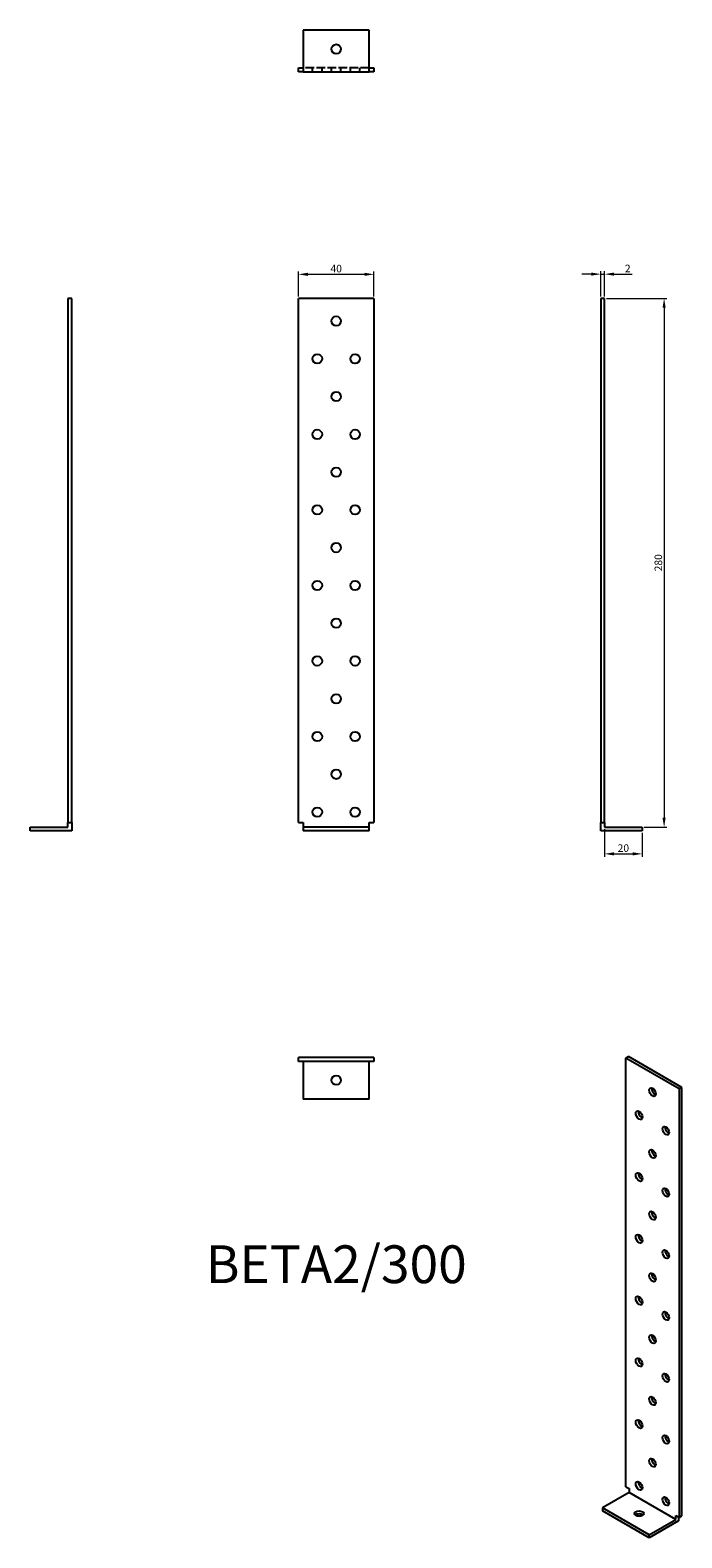
# Model space of a CAD drawing. Units: millimetres. Extents: x 1190 to 1534, y 498 to 1297.
import ezdxf

# ---------------------------------------------------------------- set-up
doc = ezdxf.new("R2010")
doc.units = ezdxf.units.MM
doc.linetypes.add('DASHED', pattern=[0.2067, 0.1654, -0.0413])
for name, color, linetype, lineweight in [('Dimensions', 1, 'Continuous', 20), ('Hidden', 6, 'DASHED', 25), ('Part', 7, 'Continuous', 25), ('Text', 7, 'Continuous', 25)]:
    doc.layers.add(name, color=color, linetype=linetype, lineweight=lineweight)
doc.styles.add('EU_style', font='arial.ttf')
doc.dimstyles.new('Dim_2D', dxfattribs={"dimtxt": 4, "dimasz": 5, "dimexe": 1.5, "dimexo": 1, "dimgap": 1, "dimtad": 1, "dimdec": 1, "dimdsep": 46, "dimtxsty": 'EU_style', "dimcen": 2.5, "dimclrd": 256, "dimclre": 256, "dimclrt": 256, "dimadec": 0, "dimazin": 0, "dimtfac": 1, "dimtdec": 1, "dimtmove": 0, "dimatfit": 3, "dimfxl": 0, "dimtolj": 1, "dimtzin": 0, "dimlwd": -1, "dimlwe": -1, "dimarcsym": 0})

# ---------------------------------------------------------------- blocks, each defined once
blk = doc.blocks.new('*D7')
at = {"layer": 'Defpoints', "color": 0}
for p in [(1371.51, 1167.35), (1331.51, 1154.63), (1371.51, 1154.63)]:
    blk.add_point(p, dxfattribs=at)
at = {"layer": 'Dimensions'}
for p, q in [((1331.51, 1155.63), (1331.51, 1168.85)), ((1336.51, 1167.35), (1366.51, 1167.35)), ((1371.51, 1155.63), (1371.51, 1168.85))]:
    blk.add_line(p, q, dxfattribs=at)
for points in [[(1336.51, 1168.18), (1336.51, 1166.51), (1331.51, 1167.35)], [(1366.51, 1168.18), (1366.51, 1166.51), (1371.51, 1167.35)]]:
    blk.add_solid(points, dxfattribs=at)
at = {"layer": 'Dimensions', "insert": (1351.51, 1170.39), "char_height": 4, "attachment_point": 5, "style": 'EU_style'}
blk.add_mtext('\\A1;40', dxfattribs=at)
blk = doc.blocks.new('*D8')
at = {"layer": 'Defpoints', "color": 0}
for p in [(1493.51, 1167.45), (1491.51, 1154.63), (1493.51, 1154.63)]:
    blk.add_point(p, dxfattribs=at)
at = {"layer": 'Dimensions'}
for p, q in [((1486.51, 1167.45), (1481.51, 1167.45)), ((1491.51, 1155.63), (1491.51, 1168.95)), ((1491.51, 1167.45), (1493.51, 1167.45)), ((1493.51, 1155.63), (1493.51, 1168.95)), ((1498.51, 1167.45), (1508.16, 1167.45))]:
    blk.add_line(p, q, dxfattribs=at)
for points in [[(1486.51, 1168.29), (1486.51, 1166.62), (1491.51, 1167.45)], [(1498.51, 1168.29), (1498.51, 1166.62), (1493.51, 1167.45)]]:
    blk.add_solid(points, dxfattribs=at)
at = {"layer": 'Dimensions', "insert": (1505.83, 1170.46), "char_height": 4, "attachment_point": 5, "style": 'EU_style'}
blk.add_mtext('\\A1;2', dxfattribs=at)
blk = doc.blocks.new('*D9')
at = {"layer": 'Defpoints', "color": 0}
for p in [(1493.51, 1154.63), (1513.51, 874.63), (1525.08, 874.63)]:
    blk.add_point(p, dxfattribs=at)
at = {"layer": 'Dimensions'}
for p, q in [((1494.51, 1154.63), (1526.58, 1154.63)), ((1525.08, 1149.63), (1525.08, 879.63)), ((1514.51, 874.63), (1526.58, 874.63))]:
    blk.add_line(p, q, dxfattribs=at)
for points in [[(1524.24, 1149.63), (1525.91, 1149.63), (1525.08, 1154.63)], [(1524.24, 879.63), (1525.91, 879.63), (1525.08, 874.63)]]:
    blk.add_solid(points, dxfattribs=at)
at = {"layer": 'Dimensions', "insert": (1522.03, 1014.63), "char_height": 4, "attachment_point": 5, "rotation": 90, "style": 'EU_style'}
blk.add_mtext('\\A1;280', dxfattribs=at)
blk = doc.blocks.new('*D10')
at = {"layer": 'Defpoints', "color": 0}
for p in [(1493.51, 874.63), (1513.51, 872.63), (1513.51, 860.5)]:
    blk.add_point(p, dxfattribs=at)
at = {"layer": 'Dimensions'}
for p, q in [((1493.51, 873.63), (1493.51, 859)), ((1513.51, 871.63), (1513.51, 859)), ((1498.51, 860.5), (1508.51, 860.5))]:
    blk.add_line(p, q, dxfattribs=at)
for points in [[(1498.51, 861.34), (1498.51, 859.67), (1493.51, 860.5)], [(1508.51, 861.34), (1508.51, 859.67), (1513.51, 860.5)]]:
    blk.add_solid(points, dxfattribs=at)
at = {"layer": 'Dimensions', "insert": (1503.51, 863.55), "char_height": 4, "attachment_point": 5, "style": 'EU_style'}
blk.add_mtext('\\A1;20', dxfattribs=at)

msp = doc.modelspace()

# ---------------------------------------------------------------- linework, layer by layer
at = {"layer": 'Hidden', "ltscale": 28.221254}
msp.add_line((1369.01, 1276.63), (1334.01, 1276.63), dxfattribs=at)
at = {"layer": 'Hidden', "ltscale": 3.809293}
for p, q in [((1339.01, 1274.63), (1339.01, 1276.63)), ((1344.01, 1274.63), (1344.01, 1276.63)), ((1349.01, 1274.63), (1349.01, 1276.63)), ((1354.01, 1274.63), (1354.01, 1276.63)), ((1359.01, 1274.63), (1359.01, 1276.63)), ((1364.01, 1274.63), (1364.01, 1276.63))]:
    msp.add_line(p, q, dxfattribs=at)
at = {"layer": 'Part'}
for p, q in [((1334.01, 1296.63), (1334.01, 1274.63)), ((1369.01, 1296.63), (1334.01, 1296.63)), ((1369.01, 1274.63), (1369.01, 1296.63)), ((1331.51, 1274.63), (1331.51, 1276.63)), ((1331.51, 1276.63), (1334.01, 1276.63)), ((1334.01, 1274.63), (1331.51, 1274.63)), ((1334.01, 1274.63), (1369.01, 1274.63)), ((1369.01, 1276.63), (1371.51, 1276.63)), ((1371.51, 1274.63), (1369.01, 1274.63)), ((1371.51, 1276.63), (1371.51, 1274.63)), ((1209.51, 1154.63), (1209.51, 877.13)), ((1211.51, 1154.63), (1209.51, 1154.63)), ((1211.51, 877.13), (1211.51, 1154.63)), ((1331.51, 877.13), (1331.51, 1154.63)), ((1371.51, 1154.63), (1331.51, 1154.63)), ((1371.51, 1154.63), (1371.51, 877.13)), ((1493.51, 1154.63), (1491.51, 1154.63)), ((1491.51, 1154.63), (1491.51, 877.13)), ((1493.51, 877.13), (1493.51, 1154.63)), ((1189.51, 874.63), (1209.51, 874.63)), ((1189.51, 872.63), (1189.51, 874.63)), ((1211.51, 872.63), (1189.51, 872.63)), ((1209.51, 874.63), (1209.51, 877.13)), ((1209.51, 877.13), (1211.51, 877.13)), ((1211.51, 877.13), (1211.51, 872.63)), ((1331.51, 877.13), (1334.01, 877.13)), ((1334.01, 877.13), (1334.01, 874.63)), ((1334.01, 874.63), (1334.01, 872.63)), ((1369.01, 874.63), (1334.01, 874.63)), ((1369.01, 872.63), (1334.01, 872.63)), ((1369.01, 874.63), (1369.01, 877.13)), ((1369.01, 877.13), (1371.51, 877.13)), ((1369.01, 872.63), (1369.01, 874.63)), ((1491.51, 877.13), (1493.51, 877.13)), ((1491.51, 872.63), (1491.51, 877.13)), ((1513.51, 872.63), (1491.51, 872.63)), ((1493.51, 877.13), (1493.51, 874.63)), ((1493.51, 874.63), (1513.51, 874.63)), ((1513.51, 874.63), (1513.51, 872.63)), ((1331.51, 750.63), (1331.51, 752.63)), ((1371.51, 752.63), (1331.51, 752.63)), ((1371.51, 750.63), (1331.51, 750.63)), ((1334.01, 750.63), (1334.01, 730.63)), ((1369.01, 730.63), (1369.01, 750.63)), ((1371.51, 752.63), (1371.51, 750.63)), ((1504.77, 752.33), (1506.18, 753.14)), ((1504.77, 525.46), (1504.77, 752.33)), ((1533.05, 736.04), (1504.77, 752.33)), ((1534.46, 736.85), (1506.18, 753.14)), ((1534.46, 736.85), (1533.05, 736.04)), ((1533.05, 736.04), (1533.05, 509.17)), ((1534.46, 509.98), (1534.46, 736.85)), ((1369.01, 730.63), (1334.01, 730.63)), ((1506.53, 522.39), (1492.39, 514.25)), ((1504.77, 525.46), (1506.53, 524.44)), ((1506.53, 524.44), (1506.53, 522.39)), ((1531.28, 508.14), (1506.53, 522.39)), ((1492.39, 514.25), (1492.39, 512.62)), ((1517.14, 500), (1492.39, 514.25)), ((1517.14, 498.36), (1492.39, 512.62)), ((1517.14, 500), (1531.28, 508.14)), ((1532.7, 507.32), (1517.14, 498.36)), ((1531.28, 508.14), (1531.28, 510.19)), ((1531.28, 510.19), (1533.05, 509.17)), ((1532.7, 509.37), (1532.7, 507.32)), ((1533.05, 509.17), (1534.46, 509.98)), ((1517.14, 498.36), (1517.14, 500))]:
    msp.add_line(p, q, dxfattribs=at)
for centre in [(1351.51, 1286.63), (1351.51, 1142.63), (1341.51, 1122.63), (1361.51, 1122.63), (1351.51, 1102.63), (1341.51, 1082.63), (1361.51, 1082.63), (1351.51, 1062.63), (1341.51, 1042.63), (1361.51, 1042.63), (1351.51, 1022.63), (1341.51, 1002.63), (1361.51, 1002.63), (1351.51, 982.63), (1341.51, 962.63), (1361.51, 962.63), (1351.51, 942.63), (1341.51, 922.63), (1361.51, 922.63), (1351.51, 902.63), (1341.51, 882.63), (1361.51, 882.63), (1351.51, 740.63)]:
    msp.add_circle(centre, 2.5, dxfattribs=at)
for centre, major_axis, ratio in [((1518.91, 734.37), (-1.25, 2.17), 0.578093), ((1511.84, 722.09), (-1.25, 2.17), 0.578093), ((1525.98, 713.95), (-1.25, 2.17), 0.578093), ((1518.91, 701.67), (-1.25, 2.17), 0.578093), ((1511.84, 689.39), (-1.25, 2.17), 0.578093), ((1525.98, 681.25), (-1.25, 2.17), 0.578093), ((1518.91, 668.97), (-1.25, 2.17), 0.578093), ((1511.84, 656.69), (-1.25, 2.17), 0.578093), ((1525.98, 648.54), (-1.25, 2.17), 0.578093), ((1518.91, 636.27), (-1.25, 2.17), 0.578093), ((1511.84, 623.99), (-1.25, 2.17), 0.578093), ((1525.98, 615.84), (-1.25, 2.17), 0.578093), ((1518.91, 603.56), (-1.25, 2.17), 0.578093), ((1511.84, 591.28), (-1.25, 2.17), 0.578093), ((1525.98, 583.14), (-1.25, 2.17), 0.578093), ((1518.91, 570.86), (-1.25, 2.17), 0.578093), ((1511.84, 558.58), (-1.25, 2.17), 0.578093), ((1525.98, 550.44), (-1.25, 2.17), 0.578093), ((1518.91, 538.16), (-1.25, 2.17), 0.578093), ((1511.84, 525.88), (-1.25, 2.17), 0.578093), ((1525.98, 517.74), (-1.25, 2.17), 0.578093), ((1511.84, 511.2), (2.5, 0), 0.575862)]:
    msp.add_ellipse(centre, major_axis=major_axis, ratio=ratio, dxfattribs=at)
for centre, major_axis, ratio, start_param, end_param in [((1520.32, 735.19), (1.25, -2.17), 0.578093, 3.741535, 5.683243), ((1513.25, 722.91), (1.25, -2.17), 0.578093, 3.741535, 5.683243), ((1527.39, 714.76), (1.25, -2.17), 0.578093, 3.741535, 5.683243), ((1520.32, 702.48), (1.25, -2.17), 0.578093, 3.741535, 5.683243), ((1513.25, 690.2), (1.25, -2.17), 0.578093, 3.741535, 5.683243), ((1527.39, 682.06), (1.25, -2.17), 0.578093, 3.741535, 5.683243), ((1520.32, 669.78), (1.25, -2.17), 0.578093, 3.741535, 5.683243), ((1513.25, 657.5), (1.25, -2.17), 0.578093, 3.741535, 5.683243), ((1527.39, 649.36), (1.25, -2.17), 0.578093, 3.741535, 5.683243), ((1520.32, 637.08), (1.25, -2.17), 0.578093, 3.741535, 5.683243), ((1513.25, 624.8), (1.25, -2.17), 0.578093, 3.741535, 5.683243), ((1527.39, 616.66), (1.25, -2.17), 0.578093, 3.741535, 5.683243), ((1520.32, 604.38), (1.25, -2.17), 0.578093, 3.741535, 5.683243), ((1513.25, 592.1), (1.25, -2.17), 0.578093, 3.741535, 5.683243), ((1527.39, 583.96), (1.25, -2.17), 0.578093, 3.741535, 5.683243), ((1520.32, 571.68), (1.25, -2.17), 0.578093, 3.741535, 5.683243), ((1513.25, 559.4), (1.25, -2.17), 0.578093, 3.741535, 5.683243), ((1527.39, 551.25), (1.25, -2.17), 0.578093, 3.741535, 5.683243), ((1520.32, 538.97), (1.25, -2.17), 0.578093, 3.741535, 5.683243), ((1513.25, 526.7), (1.25, -2.17), 0.578093, 3.741535, 5.683243), ((1527.39, 518.55), (1.25, -2.17), 0.578093, 3.741535, 5.683243), ((1511.84, 509.56), (-2.5, 0), 0.575862, 3.745517, 5.67926)]:
    msp.add_ellipse(centre, major_axis=major_axis, ratio=ratio, start_param=start_param, end_param=end_param, dxfattribs=at)

# ---------------------------------------------------------------- texts
at = {"layer": 'Text', "insert": (1351.51, 640.63), "char_height": 20, "width": 343.6746, "attachment_point": 5, "style": 'EU_style'}
msp.add_mtext('{BETA2/300}', dxfattribs=at)

# ---------------------------------------------------------------- dimensions: what is measured, and where the dimension line sits
at = {"layer": 'Dimensions'}
for base, p1, p2, picture, middle in [((1371.51, 1167.35), (1331.51, 1154.63), (1371.51, 1154.63), '*D7', (1351.51, 1170.39)), ((1493.51, 1167.45), (1491.51, 1154.63), (1493.51, 1154.63), '*D8', (1505.83, 1170.46)), ((1513.51, 860.5), (1493.51, 874.63), (1513.51, 872.63), '*D10', (1503.51, 863.55))]:
    dim = msp.add_linear_dim(base=base, p1=p1, p2=p2, dimstyle='Dim_2D', dxfattribs=at)
    dim.commit()
    dim.dimension.update_dxf_attribs({"geometry": picture, "text_midpoint": middle})
dim = msp.add_linear_dim(base=(1525.08, 874.63), p1=(1493.51, 1154.63), p2=(1513.51, 874.63), angle=90, dimstyle='Dim_2D', dxfattribs=at)
dim.commit()
dim.dimension.update_dxf_attribs({"geometry": '*D9', "text_midpoint": (1522.03, 1014.63)})

doc.saveas('drawing.dxf')
